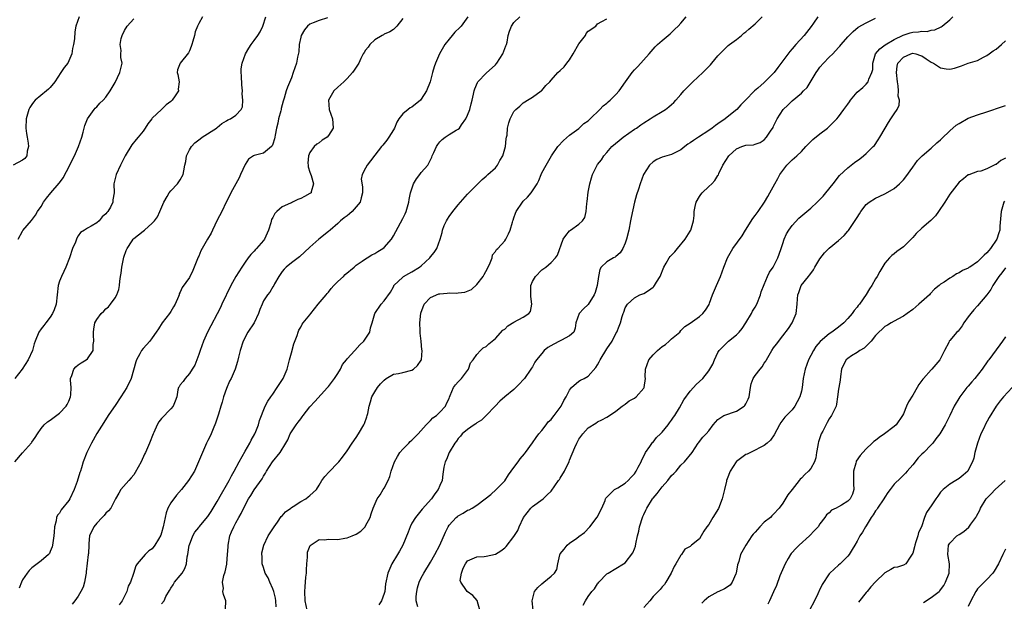
# Model space of a CAD drawing. Units: inches. Extents: x 2511000 to 2514000, y 1545000 to 1548000.
# Drawn here: x 2511134 to 2511347, y 1546039 to 1546164 of the extents above; entities that cross this region are included whole.
import ezdxf

# ---------------------------------------------------------------- set-up
doc = ezdxf.new("R2010")
doc.units = ezdxf.units.IN
doc.header["$MEASUREMENT"] = 0
doc.layers.add('LD25111545_2ft', color=114, linetype='Continuous')

msp = doc.modelspace()

# ---------------------------------------------------------------- linework, layer by layer
at = {"layer": 'LD25111545_2ft'}
for points, elevation in [([(2511147.2, 1546165), (2511146.54, 1546163), (2511146.26, 1546161.74), (2511146.22, 1546160.23), (2511146.01, 1546159), (2511145.82, 1546158.18), (2511145.66, 1546157), (2511145, 1546155.48), (2511144.76, 1546155), (2511143.96, 1546154.04), (2511143.29, 1546153), (2511141.94, 1546151), (2511141, 1546149.73), (2511140.63, 1546149.37), (2511140.2, 1546149), (2511137.73, 1546147), (2511137.4, 1546146.6), (2511137, 1546146.05), (2511136.58, 1546145.42), (2511136.37, 1546145), (2511135.8, 1546143), (2511135.7, 1546141), (2511135.84, 1546139.84), (2511135.98, 1546139), (2511136.24, 1546137.76), (2511136.29, 1546137), (2511135.98, 1546135.98), (2511135.93, 1546135), (2511135.54, 1546134.46), (2511135, 1546134.09), (2511133, 1546132.97)], 7096), ([(2511173.81, 1546165), (2511173, 1546163.53), (2511172.73, 1546163), (2511172.24, 1546161.76), (2511172.08, 1546161), (2511171.77, 1546159.77), (2511171.53, 1546159), (2511171.4, 1546158.6), (2511171, 1546157.67), (2511170.77, 1546157.23), (2511169.02, 1546155), (2511168.46, 1546153.54), (2511168.35, 1546153), (2511168.53, 1546152.53), (2511168.8, 1546151), (2511168.61, 1546149.39), (2511168.64, 1546149), (2511167.96, 1546147.96), (2511167.3, 1546147), (2511167, 1546146.71), (2511166, 1546146), (2511165, 1546145.01), (2511163, 1546143.11), (2511162.91, 1546143), (2511162.06, 1546141.94), (2511161.49, 1546141), (2511161, 1546140.31), (2511159.94, 1546139), (2511159.49, 1546138.51), (2511158.61, 1546137.39), (2511157.15, 1546135), (2511156.44, 1546133.56), (2511156.11, 1546133), (2511155.2, 1546131), (2511154.73, 1546129), (2511154.76, 1546127), (2511154.52, 1546125.48), (2511154.46, 1546125), (2511153.96, 1546123.96), (2511153.41, 1546123), (2511153.21, 1546122.79), (2511153, 1546122.48), (2511152.16, 1546121.84), (2511151.51, 1546121), (2511151, 1546120.55), (2511149.8, 1546119.8), (2511149, 1546119.42), (2511148.34, 1546119), (2511147.5, 1546118.5), (2511147, 1546117.74), (2511146.73, 1546117.27), (2511146.4, 1546116.4), (2511145.82, 1546115), (2511145.13, 1546113), (2511144.34, 1546111), (2511143.94, 1546110.06), (2511143.38, 1546109), (2511143, 1546107.98), (2511142.67, 1546107), (2511142.29, 1546103), (2511141.81, 1546101.81), (2511141.5, 1546101), (2511141, 1546100.2), (2511140.01, 1546099), (2511139.59, 1546098.41), (2511139, 1546097.65), (2511138.54, 1546097), (2511137.74, 1546095), (2511137.55, 1546094.45), (2511137.17, 1546093), (2511136.25, 1546091), (2511134.9, 1546089), (2511133.33, 1546087)], 7100), ([(2511133.38, 1546069), (2511135, 1546070.9), (2511136.93, 1546073.07), (2511137, 1546073.2), (2511137.76, 1546074.24), (2511138.21, 1546075), (2511139, 1546076.18), (2511139.65, 1546077), (2511140.38, 1546077.62), (2511141, 1546078.01), (2511143, 1546079.47), (2511144.43, 1546081), (2511144.63, 1546081.37), (2511145, 1546082.09), (2511145.37, 1546083), (2511145.43, 1546083.43), (2511145.5, 1546085), (2511145.36, 1546086.64), (2511145.38, 1546087), (2511145.64, 1546087.64), (2511146.05, 1546089), (2511146.52, 1546089.48), (2511147, 1546089.9), (2511147.68, 1546090.32), (2511148.72, 1546091), (2511149, 1546091.23), (2511150.23, 1546093), (2511150.27, 1546094.27), (2511150.4, 1546095), (2511150.32, 1546096.32), (2511150.3, 1546097), (2511150.38, 1546097.63), (2511150.62, 1546099), (2511151, 1546099.73), (2511152, 1546101), (2511152.52, 1546101.48), (2511153, 1546102.03), (2511153.54, 1546102.46), (2511153.99, 1546103), (2511155, 1546104.4), (2511155.38, 1546105), (2511155.81, 1546106.19), (2511155.94, 1546107), (2511155.97, 1546107.97), (2511156.14, 1546109), (2511156.29, 1546109.71), (2511156.4, 1546111), (2511156.77, 1546112.77), (2511156.87, 1546113.13), (2511157.39, 1546114.61), (2511157.56, 1546115), (2511158.65, 1546116.65), (2511158.86, 1546117), (2511159, 1546117.15), (2511160.01, 1546117.99), (2511161, 1546118.76), (2511161.34, 1546119), (2511163, 1546120.45), (2511163.5, 1546121), (2511164.12, 1546121.88), (2511164.63, 1546123), (2511165.47, 1546125), (2511166.23, 1546126.23), (2511166.67, 1546127), (2511167, 1546127.46), (2511168.45, 1546129), (2511169, 1546129.82), (2511169.67, 1546131), (2511169.79, 1546131.79), (2511170.02, 1546133), (2511170.2, 1546133.8), (2511170.38, 1546135), (2511171, 1546136.3), (2511171.46, 1546137), (2511172.2, 1546137.8), (2511173, 1546138.49), (2511173.32, 1546138.68), (2511173.77, 1546139), (2511176.84, 1546141), (2511177, 1546141.12), (2511178, 1546142), (2511179, 1546142.54), (2511179.26, 1546142.74), (2511179.88, 1546143), (2511181, 1546143.76), (2511182.14, 1546145), (2511182.45, 1546145.55), (2511182.55, 1546147), (2511182.39, 1546148.39), (2511182.47, 1546149), (2511182.29, 1546150.29), (2511182.24, 1546152.24), (2511182.18, 1546153), (2511182.19, 1546153.81), (2511182.4, 1546155), (2511183.1, 1546157), (2511183.8, 1546158.2), (2511184.31, 1546159), (2511185, 1546159.91), (2511185.78, 1546161), (2511186.25, 1546161.75), (2511186.87, 1546163), (2511187.5, 1546165)], 7102), ([(2511134.09, 1546117), (2511135, 1546118.73), (2511135.1, 1546118.9), (2511136.96, 1546121.04), (2511137.8, 1546122.2), (2511138.25, 1546123), (2511139, 1546124.08), (2511139.51, 1546125), (2511140.16, 1546125.84), (2511141.1, 1546127), (2511142.92, 1546129.08), (2511143, 1546129.21), (2511143.77, 1546130.23), (2511145.2, 1546133), (2511145.79, 1546134.21), (2511146.22, 1546135), (2511147.1, 1546137), (2511147.78, 1546139), (2511148.09, 1546140.09), (2511148.33, 1546141), (2511148.46, 1546141.54), (2511149, 1546143), (2511150.47, 1546145), (2511150.7, 1546145.3), (2511151, 1546145.6), (2511151.66, 1546146.34), (2511152.4, 1546147), (2511153, 1546147.65), (2511153.9, 1546149), (2511155, 1546150.85), (2511156.02, 1546153), (2511156.18, 1546153.82), (2511156.48, 1546155), (2511156.23, 1546156.23), (2511156.22, 1546157), (2511156.25, 1546157.75), (2511156.07, 1546159), (2511156.31, 1546160.31), (2511156.49, 1546161), (2511157, 1546162.04), (2511157.6, 1546163), (2511159, 1546164.59)], 7098), ([(2511200.76, 1546164.76), (2511199, 1546164.18), (2511197.68, 1546163.68), (2511197, 1546163.44), (2511196.49, 1546163), (2511195.83, 1546162.17), (2511195.09, 1546161), (2511195, 1546160.64), (2511194.68, 1546159), (2511194.59, 1546157.41), (2511194.3, 1546156.3), (2511194.07, 1546155), (2511193.41, 1546153), (2511193, 1546151.85), (2511192.16, 1546149.84), (2511191.85, 1546149), (2511191.45, 1546147.45), (2511191.28, 1546147), (2511191.19, 1546146.81), (2511190.77, 1546145.23), (2511190.77, 1546145), (2511190.73, 1546144.73), (2511190.25, 1546143), (2511190.07, 1546142.07), (2511189.8, 1546141), (2511189.49, 1546139.49), (2511189.4, 1546139), (2511189.35, 1546138.65), (2511189, 1546137.55), (2511188.85, 1546137.15), (2511188.7, 1546137), (2511187, 1546135.58), (2511185, 1546135.11), (2511184.79, 1546135), (2511183.72, 1546134.28), (2511183, 1546133.14), (2511182.01, 1546131), (2511181.71, 1546130.29), (2511181, 1546129), (2511179.93, 1546127), (2511179.65, 1546126.35), (2511178.95, 1546125), (2511177.96, 1546123), (2511177, 1546121.13), (2511176, 1546119), (2511175.67, 1546118.33), (2511174.93, 1546117), (2511173.76, 1546115), (2511173.5, 1546114.5), (2511173, 1546113.38), (2511172.86, 1546113.14), (2511172.03, 1546111), (2511171.73, 1546110.27), (2511171, 1546108.74), (2511169.43, 1546106.57), (2511169, 1546105.56), (2511168.8, 1546105.2), (2511168.76, 1546105), (2511168.64, 1546104.64), (2511167.92, 1546103), (2511167.56, 1546102.44), (2511167, 1546101.43), (2511166.74, 1546101), (2511165.16, 1546099), (2511164.32, 1546097.68), (2511163.81, 1546097), (2511163, 1546095.77), (2511162.46, 1546095), (2511161.77, 1546094.23), (2511161, 1546093.47), (2511160.66, 1546093), (2511160.29, 1546092.29), (2511159.56, 1546091), (2511159.41, 1546090.59), (2511158.46, 1546087), (2511157.51, 1546085), (2511156.19, 1546083), (2511155, 1546081.13), (2511154.63, 1546080.63), (2511153.48, 1546079), (2511152.51, 1546077.49), (2511151, 1546075.07), (2511149.88, 1546073), (2511149, 1546071.29), (2511148.86, 1546071), (2511148.09, 1546069), (2511147.71, 1546067.71), (2511147.48, 1546067), (2511147.34, 1546066.66), (2511146.77, 1546064.77), (2511146.11, 1546063), (2511145.19, 1546061), (2511145, 1546060.68), (2511143.37, 1546058.63), (2511143, 1546057.93), (2511142.53, 1546057.47), (2511142.3, 1546057), (2511142.24, 1546056.24), (2511141.88, 1546055), (2511141.85, 1546053.85), (2511141.74, 1546053), (2511141.45, 1546051), (2511141.38, 1546050.62), (2511141, 1546049.63), (2511140.79, 1546049.21), (2511140.6, 1546049), (2511139, 1546047.61), (2511138.13, 1546047), (2511137, 1546046.13), (2511136.45, 1546045.55), (2511135.98, 1546045), (2511135, 1546043.54), (2511134.75, 1546043), (2511134.26, 1546041.74)], 7104), ([(2511217, 1546164.63), (2511215.77, 1546163), (2511215.4, 1546162.6), (2511215, 1546162.28), (2511214.23, 1546161.77), (2511213, 1546161.22), (2511212.87, 1546161.13), (2511212.59, 1546161), (2511211, 1546160.02), (2511209.89, 1546159), (2511209.53, 1546158.47), (2511209, 1546157.81), (2511208.7, 1546157.3), (2511208.51, 1546157), (2511207.97, 1546155.97), (2511207.51, 1546155), (2511206.52, 1546153.48), (2511206.18, 1546153), (2511205, 1546151.72), (2511204.3, 1546151), (2511203.64, 1546150.36), (2511203, 1546149.85), (2511202.15, 1546149), (2511201.02, 1546147), (2511201.15, 1546145), (2511201.88, 1546143), (2511201.92, 1546142.08), (2511202.01, 1546141), (2511201, 1546139.36), (2511200.72, 1546139), (2511199.62, 1546138.38), (2511199, 1546137.83), (2511198.47, 1546137.53), (2511197.94, 1546137), (2511197, 1546135.69), (2511196.66, 1546135), (2511196.57, 1546133.43), (2511196.58, 1546133), (2511196.62, 1546132.62), (2511197, 1546131.49), (2511197.1, 1546131.1), (2511197.25, 1546130.75), (2511197.79, 1546129), (2511197.24, 1546127.24), (2511197.24, 1546127), (2511197, 1546126.85), (2511195.8, 1546126.2), (2511195, 1546125.83), (2511194.4, 1546125.6), (2511193.25, 1546125), (2511193, 1546124.9), (2511192.77, 1546124.77), (2511191, 1546123.97), (2511189.88, 1546123), (2511189.43, 1546122.57), (2511189, 1546121.7), (2511188.74, 1546121.26), (2511188.55, 1546120.55), (2511188.05, 1546119), (2511187.2, 1546117), (2511187, 1546116.71), (2511185.48, 1546115), (2511185.23, 1546114.77), (2511185, 1546114.47), (2511184.27, 1546113.73), (2511183.69, 1546113), (2511183, 1546112.07), (2511182.28, 1546111), (2511180.99, 1546109.01), (2511179.95, 1546107), (2511177.99, 1546103), (2511177.68, 1546102.32), (2511174.88, 1546097), (2511174.02, 1546095), (2511173.29, 1546093), (2511173, 1546092.14), (2511172.57, 1546091), (2511172.16, 1546089.84), (2511171.63, 1546089), (2511171, 1546088.03), (2511170.06, 1546087), (2511169.65, 1546086.35), (2511169, 1546085.58), (2511168.8, 1546085.2), (2511168.65, 1546085), (2511168.52, 1546084.52), (2511168.26, 1546083), (2511167.95, 1546082.05), (2511167.53, 1546081), (2511167, 1546080.41), (2511165, 1546078.36), (2511164.38, 1546077.62), (2511164.03, 1546077), (2511163.31, 1546075.31), (2511163.16, 1546075), (2511162.42, 1546073), (2511161.53, 1546071), (2511161.35, 1546070.65), (2511160.56, 1546069), (2511159.33, 1546066.67), (2511159, 1546066.21), (2511158.47, 1546065.53), (2511157.96, 1546065), (2511156.23, 1546063), (2511155.8, 1546062.2), (2511155.08, 1546061), (2511154.06, 1546059), (2511153.58, 1546058.42), (2511153, 1546057.89), (2511152.62, 1546057.38), (2511152.21, 1546057), (2511151, 1546055.75), (2511150.38, 1546055), (2511149.46, 1546053), (2511149.34, 1546051.34), (2511149.28, 1546051), (2511149.23, 1546049.23), (2511149.19, 1546049), (2511148.76, 1546045.24), (2511148.72, 1546045), (2511148.63, 1546044.63), (2511148.37, 1546043), (2511148.06, 1546041.94), (2511147.61, 1546041), (2511147, 1546040.02), (2511146.31, 1546039), (2511145.73, 1546038.27)], 7106), ([(2511231.03, 1546165), (2511229.58, 1546163), (2511229.3, 1546162.7), (2511228.28, 1546161.72), (2511227.66, 1546161), (2511227, 1546160.17), (2511226.12, 1546159), (2511224.94, 1546157), (2511224.06, 1546155), (2511223.81, 1546154.19), (2511223.45, 1546153), (2511222.92, 1546151), (2511222.14, 1546149), (2511221, 1546147.2), (2511220.83, 1546147), (2511219, 1546145.53), (2511218.64, 1546145.36), (2511218.16, 1546145), (2511217, 1546144.06), (2511216.19, 1546143), (2511215.71, 1546142.29), (2511215.24, 1546141), (2511215, 1546140.58), (2511214.03, 1546139), (2511213.59, 1546138.41), (2511213, 1546137.64), (2511212.69, 1546137.31), (2511212.45, 1546137), (2511211, 1546135.12), (2511210.04, 1546133.96), (2511209.34, 1546133), (2511209, 1546132.34), (2511208.27, 1546131), (2511208.06, 1546129.94), (2511208.33, 1546128.33), (2511208.32, 1546127), (2511208.08, 1546125.92), (2511207.82, 1546125), (2511207, 1546123.98), (2511206.1, 1546123), (2511205.52, 1546122.48), (2511205, 1546122.09), (2511204.4, 1546121.6), (2511203.61, 1546121), (2511203, 1546120.43), (2511201.33, 1546119), (2511201, 1546118.69), (2511198.89, 1546117), (2511197, 1546115.3), (2511194.78, 1546113.22), (2511193, 1546111.94), (2511191.88, 1546111), (2511191.45, 1546110.55), (2511191, 1546110.04), (2511190.28, 1546109), (2511189.37, 1546107.37), (2511189.19, 1546107), (2511189, 1546106.72), (2511188.38, 1546105.62), (2511187.86, 1546105), (2511187, 1546103.73), (2511186.66, 1546103), (2511186.18, 1546101.82), (2511185.93, 1546101), (2511184.94, 1546099), (2511183.63, 1546097), (2511182.58, 1546095), (2511181.92, 1546093), (2511181.58, 1546091.58), (2511181.38, 1546090.62), (2511180.87, 1546089), (2511179.98, 1546087), (2511179.64, 1546086.36), (2511179, 1546084.84), (2511178.37, 1546083), (2511178.1, 1546081.9), (2511177.78, 1546081), (2511177.24, 1546079.24), (2511177.15, 1546078.85), (2511176.65, 1546077.35), (2511176.11, 1546076.11), (2511175.69, 1546075), (2511175.49, 1546074.51), (2511175, 1546073.62), (2511174.7, 1546073), (2511173.81, 1546071), (2511172.99, 1546069.01), (2511172.07, 1546067), (2511170.84, 1546065), (2511169.32, 1546063), (2511168.19, 1546061.81), (2511167, 1546060.13), (2511166.38, 1546059), (2511165.98, 1546058.02), (2511165.75, 1546057), (2511165.34, 1546055), (2511165, 1546053.65), (2511164.83, 1546053.17), (2511164.32, 1546052.32), (2511163.56, 1546051), (2511163, 1546050.26), (2511162.24, 1546049.76), (2511161.47, 1546049), (2511159.71, 1546047), (2511159.41, 1546046.59), (2511158.93, 1546044.93), (2511158.3, 1546043), (2511157.82, 1546042.18), (2511157.48, 1546041), (2511156.51, 1546039), (2511155.88, 1546038.12)], 7108), ([(2511165, 1546038.33), (2511165.55, 1546039), (2511165.95, 1546039.95), (2511166.74, 1546041.26), (2511167, 1546041.71), (2511167.51, 1546042.49), (2511167.81, 1546043), (2511169, 1546044.44), (2511169.44, 1546045), (2511170.04, 1546045.96), (2511170.36, 1546047), (2511170.53, 1546048.53), (2511170.64, 1546049), (2511170.96, 1546051), (2511171, 1546051.12), (2511171.76, 1546053), (2511172.19, 1546053.81), (2511173, 1546054.8), (2511173.14, 1546055), (2511175, 1546057.19), (2511175.71, 1546058.29), (2511177, 1546060.43), (2511177.9, 1546062.1), (2511179, 1546063.97), (2511179.58, 1546065), (2511180.05, 1546065.95), (2511180.66, 1546067), (2511181.7, 1546069), (2511183, 1546071.31), (2511184.01, 1546073), (2511184.3, 1546073.7), (2511185.1, 1546075), (2511185.19, 1546075.19), (2511185.9, 1546077), (2511186.1, 1546077.9), (2511187.32, 1546081), (2511187.91, 1546082.09), (2511188.55, 1546083), (2511189, 1546083.6), (2511189.92, 1546085), (2511191.19, 1546087), (2511192.08, 1546089), (2511192.62, 1546091), (2511193, 1546092.51), (2511193.55, 1546094.45), (2511194.24, 1546096.24), (2511194.45, 1546097), (2511194.62, 1546097.38), (2511195, 1546098.05), (2511195.31, 1546098.69), (2511195.51, 1546099), (2511197, 1546100.7), (2511197.18, 1546101), (2511198.8, 1546103), (2511200.52, 1546105), (2511200.72, 1546105.28), (2511201, 1546105.58), (2511201.6, 1546106.4), (2511202.18, 1546107), (2511203, 1546107.91), (2511204.22, 1546109), (2511204.61, 1546109.39), (2511206.5, 1546111), (2511207, 1546111.45), (2511208.26, 1546112.26), (2511209, 1546112.8), (2511209.34, 1546113), (2511210.32, 1546113.68), (2511211, 1546113.94), (2511211.61, 1546114.39), (2511212.71, 1546115), (2511213, 1546115.25), (2511214.57, 1546117), (2511215, 1546117.77), (2511217, 1546121.51), (2511217.51, 1546122.49), (2511217.72, 1546123), (2511218.31, 1546125), (2511218.4, 1546125.6), (2511218.68, 1546127), (2511219.34, 1546129), (2511219.95, 1546130.05), (2511220.69, 1546131), (2511221, 1546131.38), (2511222.4, 1546133), (2511223, 1546134.14), (2511223.28, 1546134.72), (2511223.38, 1546135), (2511223.71, 1546135.71), (2511224.27, 1546137), (2511224.55, 1546137.45), (2511225, 1546137.99), (2511225.5, 1546138.5), (2511226.15, 1546139), (2511227, 1546139.61), (2511228.51, 1546140.51), (2511229, 1546140.77), (2511229.24, 1546141), (2511229.7, 1546141.7), (2511230.64, 1546143), (2511231, 1546143.77), (2511231.45, 1546145), (2511231.76, 1546146.24), (2511231.98, 1546147), (2511232.3, 1546148.3), (2511232.42, 1546149), (2511232.55, 1546149.45), (2511233.14, 1546150.86), (2511233.24, 1546151), (2511235, 1546152.85), (2511237, 1546154.67), (2511237.17, 1546154.83), (2511237.3, 1546155), (2511238.61, 1546157), (2511239.26, 1546158.74), (2511239.38, 1546159), (2511239.52, 1546159.52), (2511239.78, 1546161), (2511240.07, 1546161.93), (2511240.5, 1546163), (2511241, 1546163.74), (2511242.25, 1546165)], 7110), ([(2511178.81, 1546037.19), (2511178.88, 1546039), (2511178.38, 1546040.38), (2511178.21, 1546041), (2511178.32, 1546041.68), (2511178.16, 1546043), (2511178.46, 1546044.46), (2511178.72, 1546045.28), (2511179.08, 1546046.92), (2511179.08, 1546047.08), (2511179.24, 1546049), (2511179.36, 1546050.64), (2511179.36, 1546051), (2511179.75, 1546053), (2511180.09, 1546053.91), (2511180.57, 1546055), (2511181, 1546055.84), (2511181.66, 1546057), (2511182.13, 1546057.87), (2511183, 1546059.64), (2511183.77, 1546061), (2511184.26, 1546061.74), (2511185, 1546062.97), (2511186.69, 1546065.31), (2511187, 1546065.92), (2511187.42, 1546066.58), (2511187.63, 1546067), (2511188.91, 1546069), (2511190.56, 1546071), (2511191.81, 1546073), (2511192.25, 1546073.75), (2511192.75, 1546075), (2511193, 1546075.44), (2511194.06, 1546077), (2511194.48, 1546077.52), (2511195, 1546078.26), (2511195.33, 1546078.67), (2511195.57, 1546079), (2511197, 1546080.83), (2511198.02, 1546081.98), (2511200.79, 1546085), (2511201, 1546085.24), (2511202.31, 1546087), (2511203, 1546088.03), (2511203.59, 1546089), (2511204.04, 1546089.96), (2511204.87, 1546091), (2511205, 1546091.2), (2511206.66, 1546093), (2511207.75, 1546094.25), (2511208.64, 1546095), (2511209.89, 1546097), (2511210.09, 1546097.91), (2511210.44, 1546099), (2511211, 1546101), (2511212.33, 1546103), (2511213, 1546103.73), (2511214.37, 1546105.63), (2511215, 1546106.78), (2511215.07, 1546106.93), (2511215.12, 1546107), (2511217, 1546108.85), (2511217.19, 1546109), (2511218.35, 1546109.65), (2511219, 1546109.96), (2511220.61, 1546111), (2511221, 1546111.29), (2511222.83, 1546113), (2511223, 1546113.24), (2511223.82, 1546114.18), (2511224.4, 1546115), (2511225.08, 1546117), (2511225.52, 1546118.48), (2511225.58, 1546119), (2511225.98, 1546119.98), (2511226.43, 1546121), (2511226.65, 1546121.35), (2511227, 1546121.89), (2511227.81, 1546123), (2511229, 1546124.47), (2511231, 1546126.71), (2511231.3, 1546127), (2511233.21, 1546129), (2511234.13, 1546129.87), (2511235, 1546130.61), (2511235.39, 1546131), (2511237, 1546132.43), (2511237.44, 1546133), (2511237.98, 1546133.98), (2511238.6, 1546135), (2511239.19, 1546137), (2511239.34, 1546138.66), (2511239.41, 1546139), (2511239.5, 1546139.5), (2511239.6, 1546141), (2511239.9, 1546142.1), (2511240.19, 1546143), (2511241, 1546144.57), (2511241.38, 1546145), (2511242.27, 1546145.73), (2511243, 1546146.46), (2511243.36, 1546146.64), (2511243.91, 1546147), (2511245, 1546147.67), (2511246.9, 1546149), (2511247, 1546149.1), (2511247.84, 1546150.16), (2511248.73, 1546151), (2511249, 1546151.3), (2511250.43, 1546153), (2511251, 1546153.39), (2511251.8, 1546154.2), (2511252.38, 1546155), (2511253, 1546155.69), (2511253.8, 1546157), (2511255, 1546159.16), (2511256.4, 1546161), (2511256.61, 1546161.39), (2511257, 1546161.9), (2511258.63, 1546163), (2511259, 1546163.45), (2511259.95, 1546163.95), (2511261, 1546164.56)], 7112), ([(2511189.71, 1546037.71), (2511189.65, 1546039), (2511189.55, 1546039.55), (2511189.2, 1546041), (2511189, 1546041.59), (2511188.35, 1546043), (2511187.98, 1546043.98), (2511187.37, 1546045), (2511187, 1546046.18), (2511186.72, 1546047), (2511186.66, 1546048.66), (2511186.61, 1546049), (2511186.65, 1546049.35), (2511187.07, 1546051), (2511187.99, 1546053), (2511189, 1546054.53), (2511189.25, 1546055), (2511189.98, 1546055.98), (2511190.82, 1546057.18), (2511191, 1546057.34), (2511191.76, 1546058.24), (2511192.84, 1546059), (2511193, 1546059.14), (2511193.35, 1546059.35), (2511195, 1546060.47), (2511196.11, 1546061), (2511196.59, 1546061.41), (2511197, 1546061.73), (2511198.41, 1546063), (2511199, 1546063.93), (2511199.56, 1546065), (2511200.19, 1546065.81), (2511201.14, 1546066.86), (2511203, 1546068.77), (2511203.26, 1546069), (2511204.03, 1546069.97), (2511205, 1546071.36), (2511206.08, 1546073), (2511207, 1546074.21), (2511207.5, 1546075), (2511208.64, 1546077), (2511208.76, 1546077.24), (2511209.29, 1546078.71), (2511209.36, 1546079), (2511209.45, 1546079.45), (2511209.79, 1546081), (2511210.05, 1546081.95), (2511210.38, 1546083), (2511211, 1546084.12), (2511211.54, 1546085), (2511212.21, 1546085.79), (2511213, 1546086.64), (2511213.47, 1546087), (2511215, 1546087.89), (2511216.08, 1546088.08), (2511217, 1546088.29), (2511219, 1546088.79), (2511219.32, 1546089), (2511220.22, 1546089.78), (2511221, 1546090.92), (2511221.04, 1546091), (2511221.2, 1546093), (2511221.16, 1546093.16), (2511220.97, 1546095), (2511220.76, 1546096.76), (2511220.78, 1546097.22), (2511220.73, 1546099), (2511220.93, 1546101.07), (2511221.65, 1546103), (2511223, 1546104.44), (2511224.79, 1546105.21), (2511225, 1546105.27), (2511226.63, 1546105.37), (2511227, 1546105.42), (2511228.64, 1546105.36), (2511229, 1546105.42), (2511230.44, 1546105.56), (2511231.83, 1546106.17), (2511233, 1546107.27), (2511234.34, 1546109), (2511234.6, 1546109.4), (2511235.31, 1546110.69), (2511235.9, 1546111.9), (2511236.28, 1546113), (2511236.36, 1546113.64), (2511237, 1546114.37), (2511237.23, 1546114.77), (2511237.5, 1546115), (2511239, 1546116.65), (2511239.24, 1546117), (2511239.79, 1546118.21), (2511240.21, 1546119), (2511240.66, 1546120.66), (2511240.78, 1546121), (2511240.86, 1546121.14), (2511241, 1546121.63), (2511241.36, 1546122.64), (2511241.46, 1546123), (2511242.81, 1546125), (2511243, 1546125.21), (2511243.94, 1546126.06), (2511244.7, 1546127), (2511245, 1546127.43), (2511245.99, 1546129), (2511246.34, 1546129.66), (2511246.85, 1546131), (2511247, 1546131.32), (2511247.92, 1546133), (2511249.08, 1546135), (2511250.49, 1546137), (2511251.69, 1546138.31), (2511253, 1546139.49), (2511255, 1546140.92), (2511255.09, 1546141), (2511256.05, 1546141.95), (2511257, 1546142.58), (2511257.2, 1546142.8), (2511257.46, 1546143), (2511259.54, 1546145), (2511260.24, 1546145.76), (2511261, 1546146.34), (2511261.34, 1546146.66), (2511261.76, 1546147), (2511263, 1546148.22), (2511263.72, 1546149), (2511265.03, 1546150.97), (2511266.48, 1546153), (2511267, 1546153.56), (2511267.72, 1546154.28), (2511270.19, 1546157), (2511271, 1546158.03), (2511271.45, 1546158.55), (2511271.94, 1546159), (2511273, 1546159.92), (2511274.66, 1546161.34), (2511275, 1546161.6), (2511275.69, 1546162.31), (2511276.42, 1546163), (2511277, 1546163.63), (2511278.12, 1546165)], 7114), ([(2511196.37, 1546037), (2511196, 1546039), (2511195.92, 1546041), (2511196, 1546042), (2511196.11, 1546044.11), (2511196.22, 1546045), (2511196.29, 1546045.71), (2511196.32, 1546047), (2511196.45, 1546048.45), (2511196.5, 1546049.5), (2511197.04, 1546050.96), (2511199, 1546052.25), (2511200.16, 1546052.16), (2511201, 1546052.28), (2511203, 1546052.26), (2511204.54, 1546052.54), (2511205, 1546052.57), (2511206.09, 1546053), (2511207, 1546053.4), (2511207.95, 1546054.05), (2511208.88, 1546055), (2511209, 1546055.16), (2511209.99, 1546057), (2511210.23, 1546057.77), (2511210.64, 1546059), (2511211.48, 1546061), (2511212.14, 1546061.86), (2511212.8, 1546063), (2511213, 1546063.31), (2511213.85, 1546065), (2511214.2, 1546065.8), (2511214.52, 1546067), (2511215.24, 1546069), (2511215.85, 1546070.15), (2511216.4, 1546071), (2511217, 1546071.73), (2511218.32, 1546073), (2511218.64, 1546073.36), (2511219, 1546073.67), (2511220.32, 1546075), (2511222.07, 1546077), (2511223, 1546077.89), (2511223.52, 1546078.48), (2511224.27, 1546079), (2511225, 1546079.68), (2511226.23, 1546081), (2511226.45, 1546081.55), (2511227, 1546082.67), (2511227.09, 1546082.91), (2511227.27, 1546083.27), (2511227.98, 1546085), (2511228.4, 1546085.6), (2511229, 1546086.25), (2511229.66, 1546087), (2511231.16, 1546089), (2511231.66, 1546090.34), (2511232.19, 1546091), (2511233, 1546092.18), (2511233.81, 1546093), (2511234.38, 1546093.62), (2511235, 1546093.86), (2511235.55, 1546094.45), (2511237, 1546095.6), (2511238.62, 1546097.38), (2511239, 1546097.63), (2511239.7, 1546098.3), (2511241, 1546099.13), (2511243, 1546100.2), (2511244.24, 1546101), (2511244.56, 1546101.44), (2511244.88, 1546103), (2511244.63, 1546104.63), (2511244.62, 1546105.38), (2511244.65, 1546107), (2511245, 1546107.88), (2511245.64, 1546109), (2511247, 1546110.43), (2511247.86, 1546111), (2511249, 1546111.96), (2511249.99, 1546113), (2511250.42, 1546113.58), (2511251.61, 1546117), (2511252.16, 1546117.84), (2511253, 1546118.8), (2511253.23, 1546119), (2511255, 1546120.25), (2511255.8, 1546121), (2511256.28, 1546121.72), (2511256.57, 1546123), (2511256.73, 1546124.73), (2511256.82, 1546125.18), (2511257, 1546127.15), (2511257.34, 1546129), (2511257.74, 1546130.26), (2511257.95, 1546131), (2511258.92, 1546133), (2511259, 1546133.12), (2511259.85, 1546134.15), (2511260.41, 1546135), (2511261, 1546135.74), (2511262.12, 1546137), (2511263.66, 1546138.34), (2511264.53, 1546139), (2511267, 1546140.75), (2511267.4, 1546141), (2511268.34, 1546141.66), (2511269, 1546142.16), (2511270.4, 1546143), (2511271, 1546143.41), (2511273, 1546144.55), (2511273.67, 1546145), (2511274.43, 1546145.57), (2511275, 1546146.07), (2511275.47, 1546146.53), (2511275.9, 1546147), (2511277, 1546148.24), (2511277.64, 1546149), (2511279.29, 1546150.71), (2511279.57, 1546151), (2511281.77, 1546153), (2511282.39, 1546153.61), (2511283.38, 1546154.62), (2511283.71, 1546155), (2511285, 1546156.57), (2511285.39, 1546157), (2511287, 1546158.62), (2511287.2, 1546158.8), (2511287.5, 1546159), (2511289, 1546160.13), (2511290.07, 1546161), (2511290.56, 1546161.44), (2511291, 1546161.76), (2511291.66, 1546162.34), (2511293, 1546163.46), (2511294.52, 1546165)], 7116), ([(2511306.55, 1546165), (2511305.63, 1546163.63), (2511305.11, 1546162.89), (2511303.61, 1546161), (2511301.8, 1546159), (2511301, 1546158.08), (2511300.49, 1546157.51), (2511299, 1546155.49), (2511297.91, 1546154.09), (2511297.13, 1546153), (2511297, 1546152.85), (2511295, 1546150.83), (2511293.61, 1546149.61), (2511292.89, 1546149), (2511290.97, 1546147), (2511289.96, 1546146.04), (2511289.07, 1546145), (2511287, 1546143.38), (2511286.54, 1546143), (2511285, 1546141.92), (2511284.44, 1546141.56), (2511283.77, 1546141), (2511283, 1546140.45), (2511280.79, 1546139), (2511279.69, 1546138.31), (2511279, 1546137.8), (2511278.51, 1546137.49), (2511277.84, 1546137), (2511277, 1546136.3), (2511275.58, 1546135.58), (2511275, 1546135.26), (2511273.97, 1546135), (2511273, 1546134.71), (2511271.8, 1546134.2), (2511271, 1546133.74), (2511270.24, 1546133), (2511268.97, 1546131), (2511268.2, 1546129), (2511267.83, 1546127.83), (2511267.42, 1546126.58), (2511266.99, 1546125.01), (2511266.28, 1546121.72), (2511266.16, 1546121), (2511265.76, 1546119), (2511265.29, 1546117), (2511265, 1546116.15), (2511264.51, 1546115), (2511263.92, 1546114.08), (2511263, 1546113.27), (2511262.83, 1546113.17), (2511262.45, 1546113), (2511261, 1546112.16), (2511259.81, 1546111), (2511259.5, 1546110.5), (2511259.25, 1546109), (2511258.94, 1546107), (2511258.48, 1546105.52), (2511258.27, 1546105), (2511257, 1546102.96), (2511255.98, 1546102.02), (2511255.04, 1546101), (2511254.37, 1546099), (2511254.18, 1546097.82), (2511253.9, 1546097), (2511253, 1546096.19), (2511251.27, 1546095.27), (2511250.84, 1546095), (2511249.6, 1546094.4), (2511248.33, 1546093.67), (2511247.55, 1546093), (2511247, 1546092.39), (2511245.84, 1546091), (2511245.51, 1546090.49), (2511245, 1546089.52), (2511244.78, 1546089.22), (2511244.65, 1546089), (2511243.28, 1546087), (2511243, 1546086.65), (2511242.17, 1546085.83), (2511241.44, 1546085), (2511241, 1546084.58), (2511239, 1546083), (2511237.94, 1546082.06), (2511236.96, 1546081), (2511235.02, 1546078.98), (2511234.01, 1546077.99), (2511233, 1546077.42), (2511232.78, 1546077.22), (2511232.42, 1546077), (2511231, 1546076), (2511229.81, 1546075), (2511229.46, 1546074.54), (2511229, 1546074.05), (2511228.58, 1546073.42), (2511228.22, 1546073), (2511226.99, 1546071), (2511226.48, 1546069.52), (2511226.16, 1546069), (2511225.86, 1546067.86), (2511225.69, 1546066.31), (2511225.49, 1546065), (2511225, 1546063.91), (2511224.68, 1546063), (2511223.92, 1546062.08), (2511223.21, 1546061), (2511221.19, 1546058.81), (2511219.75, 1546057), (2511219, 1546055.73), (2511218.61, 1546055), (2511218.19, 1546053.81), (2511217.04, 1546051), (2511216.31, 1546049.69), (2511215.86, 1546049), (2511214.64, 1546047), (2511213.77, 1546045), (2511213.3, 1546042.7), (2511213.13, 1546041), (2511213, 1546040.6), (2511212.42, 1546039), (2511211.84, 1546038.16)], 7118), ([(2511220.28, 1546037.72), (2511219.93, 1546039), (2511219.93, 1546039.93), (2511220.02, 1546041), (2511220.21, 1546041.79), (2511220.54, 1546043), (2511221, 1546044), (2511221.54, 1546045), (2511223, 1546047.38), (2511223.94, 1546049), (2511225, 1546051), (2511226.21, 1546053.79), (2511226.79, 1546055), (2511227, 1546055.3), (2511228.55, 1546057), (2511228.79, 1546057.21), (2511229, 1546057.37), (2511230.06, 1546057.94), (2511231, 1546058.54), (2511231.35, 1546058.65), (2511231.97, 1546059), (2511233, 1546059.64), (2511234.82, 1546061), (2511236.02, 1546061.98), (2511237.15, 1546063), (2511239, 1546064.92), (2511239.84, 1546066.16), (2511241, 1546067.75), (2511241.94, 1546069), (2511242.35, 1546069.65), (2511243.26, 1546070.74), (2511243.5, 1546071), (2511245, 1546073.09), (2511245.76, 1546074.24), (2511246.37, 1546075), (2511247, 1546075.75), (2511247.94, 1546077), (2511248.41, 1546077.59), (2511249, 1546078.14), (2511249.35, 1546078.65), (2511249.65, 1546079), (2511251, 1546080.73), (2511251.17, 1546081), (2511251.75, 1546082.25), (2511252.24, 1546083), (2511253, 1546084.44), (2511253.42, 1546085), (2511255, 1546086.38), (2511255.37, 1546086.63), (2511256.16, 1546087), (2511257, 1546087.5), (2511258.67, 1546089.33), (2511259, 1546089.92), (2511259.41, 1546090.59), (2511259.59, 1546091), (2511261, 1546093.34), (2511262.15, 1546095), (2511263, 1546096.69), (2511263.19, 1546097), (2511263.72, 1546098.28), (2511263.98, 1546099), (2511264.32, 1546100.32), (2511264.54, 1546101), (2511264.69, 1546101.31), (2511265, 1546102.23), (2511265.49, 1546103), (2511267, 1546104.36), (2511268.16, 1546105), (2511269, 1546105.34), (2511270.01, 1546105.99), (2511271, 1546106.69), (2511271.17, 1546106.83), (2511271.31, 1546107), (2511271.75, 1546107.75), (2511272.56, 1546109), (2511273.31, 1546111), (2511273.82, 1546111.82), (2511274.47, 1546113), (2511274.69, 1546113.31), (2511275, 1546113.6), (2511275.68, 1546114.32), (2511276.3, 1546115), (2511277.93, 1546117), (2511279, 1546118.75), (2511279.18, 1546119), (2511279.75, 1546121), (2511279.85, 1546122.15), (2511279.86, 1546123), (2511280.07, 1546124.07), (2511280.28, 1546125), (2511281, 1546126.26), (2511281.34, 1546126.66), (2511281.58, 1546127), (2511283, 1546128.41), (2511283.66, 1546129), (2511284.35, 1546129.65), (2511285, 1546130.76), (2511285.1, 1546130.9), (2511285.2, 1546131.2), (2511286.03, 1546133), (2511287.31, 1546135), (2511289, 1546136.54), (2511290.12, 1546137), (2511290.8, 1546137.2), (2511291, 1546137.3), (2511292.63, 1546137.37), (2511293, 1546137.49), (2511294.1, 1546137.9), (2511295, 1546138.47), (2511295.47, 1546139), (2511296.31, 1546140.31), (2511296.88, 1546141.12), (2511297, 1546141.41), (2511297.77, 1546143), (2511299.05, 1546145), (2511300.06, 1546145.94), (2511301, 1546146.87), (2511303, 1546148.54), (2511303.48, 1546149), (2511304.22, 1546149.78), (2511306.2, 1546153), (2511306.53, 1546153.47), (2511307, 1546154.1), (2511307.79, 1546155), (2511309, 1546156.3), (2511309.74, 1546157), (2511311, 1546158.38), (2511311.31, 1546158.69), (2511311.57, 1546159), (2511313, 1546160.66), (2511313.31, 1546161), (2511314.17, 1546161.83), (2511315.26, 1546162.74), (2511317, 1546163.72), (2511319, 1546164.7)], 7120), ([(2511233.62, 1546037), (2511233.05, 1546039.05), (2511232.13, 1546040.13), (2511230.9, 1546041), (2511230.77, 1546041.23), (2511229.51, 1546043), (2511229.41, 1546043.41), (2511229.67, 1546045), (2511230.04, 1546046.04), (2511230.52, 1546047), (2511231, 1546047.63), (2511233, 1546048.53), (2511234.57, 1546048.57), (2511235, 1546048.61), (2511237, 1546049.09), (2511238.19, 1546049.81), (2511239, 1546050.43), (2511239.3, 1546050.7), (2511241, 1546052.86), (2511241.81, 1546054.19), (2511242.1, 1546055), (2511243.08, 1546057), (2511244.66, 1546059), (2511245, 1546059.39), (2511247.27, 1546061), (2511248.16, 1546061.84), (2511249, 1546062.7), (2511250.64, 1546065), (2511250.81, 1546065.19), (2511251, 1546065.48), (2511251.93, 1546067), (2511252.91, 1546069.09), (2511253, 1546069.37), (2511254.12, 1546072.12), (2511254.53, 1546073), (2511254.71, 1546073.29), (2511255, 1546073.86), (2511255.85, 1546075), (2511257, 1546076.3), (2511258.63, 1546077.37), (2511259, 1546077.65), (2511259.92, 1546078.08), (2511261, 1546078.61), (2511261.61, 1546079), (2511263, 1546079.92), (2511264.35, 1546081), (2511265, 1546081.43), (2511265.88, 1546082.12), (2511267, 1546082.73), (2511267.37, 1546083), (2511269, 1546084.89), (2511269.07, 1546085), (2511269.34, 1546087), (2511269.31, 1546087.31), (2511269.36, 1546089), (2511270.07, 1546091), (2511271, 1546092.08), (2511271.96, 1546093), (2511273, 1546093.87), (2511273.69, 1546094.31), (2511274.51, 1546095), (2511275, 1546095.51), (2511276.76, 1546097), (2511277, 1546097.29), (2511277.83, 1546098.17), (2511279, 1546098.94), (2511281, 1546100.35), (2511281.72, 1546101), (2511282.32, 1546101.68), (2511283.1, 1546102.9), (2511283.19, 1546103.19), (2511283.85, 1546105), (2511284.68, 1546107), (2511285, 1546107.66), (2511285.55, 1546109), (2511286.29, 1546111), (2511287.08, 1546113), (2511288.2, 1546115), (2511290.23, 1546117.77), (2511290.95, 1546119), (2511292.51, 1546121.49), (2511293, 1546122.15), (2511293.68, 1546123), (2511295.05, 1546125), (2511295.74, 1546126.26), (2511296.19, 1546127), (2511297.26, 1546129), (2511297.92, 1546130.08), (2511298.38, 1546131), (2511299, 1546131.87), (2511299.87, 1546133), (2511300.44, 1546133.56), (2511301, 1546134.14), (2511302.04, 1546135), (2511303, 1546135.96), (2511303.98, 1546137), (2511304.45, 1546137.55), (2511305, 1546138.13), (2511305.45, 1546138.55), (2511307, 1546139.72), (2511308.65, 1546141), (2511309, 1546141.3), (2511310.62, 1546143), (2511311, 1546143.44), (2511312.18, 1546145), (2511313, 1546146.18), (2511313.35, 1546146.65), (2511313.61, 1546147), (2511315, 1546148.72), (2511316.23, 1546149.77), (2511317, 1546150.49), (2511317.4, 1546151), (2511317.53, 1546151.53), (2511318.21, 1546153), (2511318.39, 1546153.61), (2511318.39, 1546155), (2511318.98, 1546157), (2511319.88, 1546158.12), (2511321.07, 1546158.93), (2511323, 1546160.1), (2511324.93, 1546161.07), (2511326.44, 1546161.56), (2511327, 1546161.7), (2511328.24, 1546161.76), (2511329, 1546161.91), (2511330.14, 1546161.86), (2511331, 1546162.08), (2511331.81, 1546162.19), (2511333.16, 1546162.84), (2511333.38, 1546163), (2511335, 1546164.37), (2511335.64, 1546165)], 7122), ([(2511245.14, 1546037), (2511244.94, 1546039), (2511245, 1546039.3), (2511245.46, 1546041), (2511246.14, 1546041.86), (2511247, 1546042.66), (2511247.46, 1546043), (2511249, 1546044.32), (2511249.72, 1546045), (2511250.23, 1546045.77), (2511250.48, 1546047), (2511250.9, 1546048.9), (2511251, 1546049.12), (2511251.84, 1546050.16), (2511252.47, 1546051), (2511253, 1546051.46), (2511254.55, 1546052.55), (2511255, 1546052.85), (2511256.22, 1546053.78), (2511257.35, 1546055), (2511258.97, 1546057.03), (2511259.95, 1546059), (2511260.65, 1546060.65), (2511260.77, 1546061), (2511260.83, 1546061.16), (2511261, 1546061.37), (2511262.67, 1546063), (2511263.4, 1546063.4), (2511265, 1546064.39), (2511265.63, 1546065), (2511266.29, 1546065.71), (2511267, 1546066.42), (2511267.39, 1546067), (2511267.82, 1546067.82), (2511268.42, 1546069), (2511268.58, 1546069.42), (2511269, 1546070.18), (2511269.4, 1546071), (2511270.33, 1546072.33), (2511270.85, 1546073.15), (2511271, 1546073.27), (2511271.77, 1546074.23), (2511272.63, 1546075), (2511273, 1546075.36), (2511274.27, 1546077), (2511274.56, 1546077.44), (2511275, 1546077.97), (2511275.39, 1546078.61), (2511275.67, 1546079), (2511276.67, 1546080.67), (2511277.63, 1546082.37), (2511279, 1546084.26), (2511279.73, 1546085), (2511280.29, 1546085.71), (2511281.73, 1546087), (2511283, 1546088.61), (2511283.27, 1546089), (2511283.91, 1546090.09), (2511284.22, 1546091), (2511285, 1546092.57), (2511285.23, 1546093), (2511287, 1546094.74), (2511287.3, 1546095), (2511289, 1546096.36), (2511289.59, 1546097), (2511290.21, 1546097.79), (2511290.98, 1546099), (2511292.24, 1546101), (2511292.48, 1546101.52), (2511293, 1546102.34), (2511293.36, 1546103), (2511294.14, 1546105), (2511294.33, 1546105.67), (2511295, 1546107.22), (2511295.71, 1546109), (2511296.1, 1546109.9), (2511296.9, 1546111), (2511297, 1546111.16), (2511297.92, 1546113), (2511298.22, 1546113.78), (2511298.64, 1546115), (2511299, 1546116.11), (2511299.26, 1546117), (2511299.81, 1546118.19), (2511300.27, 1546119), (2511301, 1546119.96), (2511302.46, 1546121.54), (2511305, 1546123.73), (2511306.4, 1546125), (2511306.69, 1546125.31), (2511307.68, 1546126.32), (2511308.27, 1546127), (2511309.82, 1546129), (2511311.22, 1546130.78), (2511313, 1546132.41), (2511314.45, 1546133.55), (2511315.61, 1546134.39), (2511316.39, 1546135), (2511317, 1546135.51), (2511318.48, 1546137), (2511318.73, 1546137.27), (2511319.57, 1546138.43), (2511319.94, 1546139), (2511321.06, 1546141), (2511321.79, 1546142.21), (2511322.32, 1546143), (2511323, 1546144.09), (2511323.67, 1546145), (2511324.06, 1546145.94), (2511324.12, 1546147), (2511323.86, 1546147.86), (2511323.93, 1546149), (2511323.87, 1546150.13), (2511323.69, 1546151), (2511323.48, 1546153), (2511323.64, 1546154.36), (2511323.81, 1546155), (2511325, 1546156.29), (2511326.58, 1546157), (2511327, 1546157.13), (2511327.65, 1546157), (2511328.67, 1546156.67), (2511329, 1546156.55), (2511329.92, 1546155.92), (2511331, 1546155.22), (2511331.16, 1546155.16), (2511331.49, 1546155), (2511333, 1546153.98), (2511334.23, 1546153.77), (2511335, 1546153.68), (2511336.05, 1546153.95), (2511337.55, 1546154.45), (2511339, 1546154.98), (2511341, 1546155.6), (2511342.26, 1546156.26), (2511343, 1546156.62), (2511343.49, 1546157), (2511344.37, 1546157.63), (2511345, 1546158), (2511346.18, 1546159), (2511347, 1546159.78)], 7124), ([(2511255.94, 1546038.06), (2511256.43, 1546039), (2511257, 1546039.95), (2511257.78, 1546041), (2511258.4, 1546041.6), (2511259, 1546042.69), (2511259.18, 1546042.82), (2511259.33, 1546043), (2511261, 1546044.8), (2511261.32, 1546045), (2511263, 1546045.96), (2511264.62, 1546047), (2511265, 1546047.22), (2511266.62, 1546049.38), (2511267, 1546050.26), (2511267.2, 1546050.8), (2511267.27, 1546051.27), (2511267.67, 1546053), (2511267.94, 1546054.06), (2511268.09, 1546055), (2511268.79, 1546057.21), (2511269, 1546057.65), (2511269.41, 1546058.59), (2511269.63, 1546059), (2511270.87, 1546061), (2511271, 1546061.18), (2511271.86, 1546062.14), (2511273, 1546063.58), (2511274.22, 1546065), (2511275, 1546066.01), (2511275.5, 1546066.5), (2511275.95, 1546067), (2511277, 1546068.26), (2511277.81, 1546069), (2511279.42, 1546071), (2511280.72, 1546073), (2511280.84, 1546073.16), (2511281, 1546073.4), (2511281.72, 1546074.28), (2511282.43, 1546075), (2511283, 1546075.68), (2511283.96, 1546077), (2511284.45, 1546077.55), (2511285, 1546078.12), (2511286.3, 1546079), (2511289, 1546079.89), (2511290.64, 1546081), (2511290.83, 1546081.17), (2511291, 1546081.47), (2511291.51, 1546082.49), (2511291.71, 1546083), (2511292.01, 1546085), (2511292.18, 1546085.82), (2511292.57, 1546087), (2511293, 1546087.65), (2511294.08, 1546089), (2511294.51, 1546089.49), (2511295, 1546090.26), (2511295.32, 1546090.68), (2511295.48, 1546091), (2511296.63, 1546093), (2511297, 1546093.59), (2511297.6, 1546094.4), (2511299, 1546096.14), (2511300.24, 1546097.76), (2511301.03, 1546099), (2511301.88, 1546101), (2511302.08, 1546103), (2511302.14, 1546104.14), (2511302.21, 1546105), (2511302.46, 1546105.54), (2511302.95, 1546107), (2511304.52, 1546109), (2511304.75, 1546109.25), (2511305, 1546109.62), (2511305.59, 1546110.41), (2511305.91, 1546111), (2511307, 1546112.82), (2511307.95, 1546114.05), (2511309, 1546115.06), (2511311, 1546116.72), (2511312.19, 1546117.81), (2511313, 1546118.72), (2511313.13, 1546118.87), (2511313.57, 1546119.57), (2511314.73, 1546121.27), (2511315, 1546121.73), (2511315.5, 1546122.5), (2511315.8, 1546123), (2511317, 1546124.5), (2511317.62, 1546125), (2511319, 1546125.89), (2511319.77, 1546126.23), (2511321.13, 1546126.87), (2511323, 1546127.97), (2511324.18, 1546129), (2511324.6, 1546129.4), (2511325, 1546129.86), (2511325.55, 1546130.45), (2511327, 1546132.56), (2511328.02, 1546133.98), (2511329.03, 1546135), (2511331, 1546136.69), (2511332.22, 1546137.78), (2511333, 1546138.44), (2511333.29, 1546138.71), (2511335, 1546140.39), (2511336.41, 1546141.59), (2511337, 1546142.01), (2511339, 1546143.13), (2511341, 1546143.86), (2511343, 1546144.49), (2511346.36, 1546145.64), (2511347, 1546145.9)], 7126), ([(2511347, 1546134.49), (2511345.98, 1546134.02), (2511345, 1546133.15), (2511344.87, 1546133.13), (2511343, 1546132.19), (2511341.71, 1546131.71), (2511341, 1546131.6), (2511339.08, 1546130.92), (2511339, 1546130.88), (2511337.94, 1546130.06), (2511337, 1546129.31), (2511336.01, 1546128.01), (2511335, 1546126.73), (2511333.96, 1546125), (2511332.6, 1546123), (2511331.92, 1546122.09), (2511330.91, 1546121.09), (2511329, 1546119.4), (2511327.74, 1546118.26), (2511327, 1546117.37), (2511325, 1546115.35), (2511323.61, 1546114.39), (2511323, 1546113.84), (2511322.53, 1546113.47), (2511322, 1546113), (2511321, 1546111.85), (2511319.93, 1546110.07), (2511319.35, 1546109), (2511319, 1546108.46), (2511318.18, 1546107), (2511317.71, 1546106.29), (2511317, 1546105.12), (2511315.5, 1546103), (2511315.26, 1546102.74), (2511315, 1546102.37), (2511314.36, 1546101.64), (2511313.94, 1546101), (2511313, 1546099.92), (2511312.15, 1546099), (2511311, 1546098.05), (2511310.4, 1546097.6), (2511309.59, 1546097), (2511309, 1546096.62), (2511307.03, 1546094.97), (2511306.14, 1546093.86), (2511305.57, 1546093), (2511305, 1546091.92), (2511304.54, 1546091), (2511303.83, 1546089), (2511303.41, 1546087), (2511303.16, 1546085), (2511303, 1546084.25), (2511302.64, 1546083), (2511302.09, 1546081.91), (2511301.56, 1546081), (2511301, 1546080.23), (2511299.75, 1546079), (2511299.39, 1546078.61), (2511299, 1546078.06), (2511298.53, 1546077.47), (2511298.26, 1546077), (2511297.15, 1546074.85), (2511296.33, 1546073.67), (2511295.62, 1546073), (2511295, 1546072.54), (2511294.11, 1546072.11), (2511293, 1546071.5), (2511291.32, 1546070.68), (2511291, 1546070.57), (2511289, 1546069.07), (2511288.93, 1546069), (2511287.63, 1546067), (2511287, 1546065.35), (2511286.87, 1546065), (2511286.83, 1546064.83), (2511286.41, 1546063), (2511286.18, 1546062.18), (2511285.91, 1546061), (2511285.09, 1546058.91), (2511283.88, 1546057), (2511283, 1546055.49), (2511282.62, 1546055), (2511281.98, 1546054.02), (2511281.39, 1546053), (2511281, 1546052.39), (2511279.31, 1546051), (2511279.12, 1546050.88), (2511279, 1546050.76), (2511277.88, 1546050.12), (2511277.15, 1546049), (2511277, 1546048.83), (2511275.92, 1546047), (2511275.56, 1546046.44), (2511274.94, 1546045), (2511273.77, 1546043), (2511273.44, 1546042.56), (2511273, 1546042.05), (2511272.54, 1546041.46), (2511272.11, 1546041), (2511271, 1546039.91), (2511270.27, 1546039), (2511269, 1546037.58)], 7128), ([(2511346.77, 1546125.23), (2511346.65, 1546125), (2511346.53, 1546124.53), (2511346.1, 1546123), (2511345.82, 1546119.82), (2511345.78, 1546119), (2511345.61, 1546118.39), (2511345.16, 1546117), (2511343.76, 1546115), (2511343.39, 1546114.61), (2511343, 1546114.05), (2511342.39, 1546113.61), (2511341.85, 1546113), (2511341, 1546112.14), (2511339.31, 1546111), (2511339.11, 1546110.89), (2511339, 1546110.78), (2511337.73, 1546110.27), (2511337, 1546109.75), (2511336.46, 1546109.54), (2511335.67, 1546109), (2511335, 1546108.65), (2511333.77, 1546107.77), (2511333, 1546107.29), (2511332.69, 1546107), (2511331.73, 1546106.27), (2511330.78, 1546105.22), (2511330.6, 1546105), (2511328.36, 1546103), (2511327, 1546101.89), (2511325.84, 1546101), (2511325, 1546100.4), (2511323.78, 1546099.78), (2511322.38, 1546099), (2511321.56, 1546098.44), (2511321, 1546098.18), (2511320.41, 1546097.59), (2511319.7, 1546097), (2511319, 1546096.22), (2511318.01, 1546095), (2511316.51, 1546093.49), (2511315.63, 1546093), (2511315, 1546092.55), (2511313.83, 1546091.83), (2511313, 1546091.28), (2511312.66, 1546091), (2511312.11, 1546089.89), (2511311.63, 1546089), (2511311.4, 1546087.4), (2511311.36, 1546086.64), (2511311.05, 1546085), (2511311, 1546084.64), (2511310.78, 1546083), (2511310.6, 1546081.4), (2511310.48, 1546081), (2511309.52, 1546079), (2511309, 1546078.3), (2511308.52, 1546077.48), (2511307.61, 1546075.61), (2511307.28, 1546075), (2511307.19, 1546074.81), (2511306.7, 1546073.3), (2511306.62, 1546073), (2511306.53, 1546072.53), (2511306.27, 1546071), (2511306.12, 1546069.88), (2511305.83, 1546069), (2511305, 1546067.59), (2511304.53, 1546067), (2511303.72, 1546066.28), (2511303, 1546065.47), (2511302.75, 1546065.25), (2511302.55, 1546065), (2511301, 1546063), (2511300.1, 1546061.9), (2511299, 1546060.07), (2511298.17, 1546059), (2511297, 1546057.7), (2511296.65, 1546057.35), (2511296.34, 1546057), (2511295, 1546055.96), (2511294.03, 1546055), (2511293, 1546053.84), (2511292.61, 1546053.39), (2511292.31, 1546053), (2511291.02, 1546051), (2511289.86, 1546049), (2511289.51, 1546047.51), (2511289.22, 1546046.78), (2511288.91, 1546045), (2511288.82, 1546044.82), (2511288.08, 1546043), (2511287.61, 1546042.39), (2511286.4, 1546041.6), (2511285.18, 1546041), (2511285, 1546040.93), (2511283, 1546039.85), (2511282.01, 1546039), (2511281.5, 1546038.5)], 7130), ([(2511347, 1546110.85), (2511346.21, 1546109.79), (2511345.57, 1546109), (2511344.3, 1546107), (2511343.85, 1546106.15), (2511343, 1546105.01), (2511341, 1546102.63), (2511340.2, 1546101.8), (2511339.51, 1546101), (2511339, 1546100.26), (2511338.05, 1546099), (2511337.64, 1546098.36), (2511337, 1546097.46), (2511336.79, 1546097.21), (2511336.55, 1546097), (2511335, 1546095.18), (2511334.87, 1546095), (2511334.76, 1546094.76), (2511333.87, 1546093), (2511332.83, 1546091), (2511332.02, 1546089.98), (2511331.14, 1546089), (2511331, 1546088.86), (2511329.34, 1546087), (2511329.19, 1546086.81), (2511329, 1546086.51), (2511328.36, 1546085.64), (2511327.95, 1546085), (2511327, 1546083.35), (2511326.07, 1546081.93), (2511325.7, 1546081), (2511325, 1546079.37), (2511324.81, 1546079), (2511323.4, 1546077), (2511323, 1546076.62), (2511320.95, 1546075), (2511319.77, 1546074.23), (2511319, 1546073.58), (2511318.64, 1546073.36), (2511318.23, 1546073), (2511317, 1546071.8), (2511316.22, 1546071), (2511315.66, 1546070.34), (2511314.84, 1546069.16), (2511314.78, 1546069), (2511314.73, 1546068.73), (2511314.21, 1546067), (2511314.21, 1546065.79), (2511314.25, 1546065), (2511314.23, 1546064.23), (2511314.31, 1546063), (2511313.99, 1546062.01), (2511313.52, 1546061), (2511313, 1546060.5), (2511311.68, 1546059.68), (2511311, 1546059.27), (2511310.49, 1546059), (2511309.47, 1546058.53), (2511309, 1546058.02), (2511308.41, 1546057.59), (2511308.06, 1546057), (2511307, 1546055.61), (2511306.59, 1546055), (2511305.84, 1546054.16), (2511304.72, 1546053), (2511302.52, 1546051), (2511301.74, 1546050.26), (2511301, 1546049.43), (2511300.79, 1546049.21), (2511300.64, 1546049), (2511300.16, 1546048.16), (2511299.46, 1546047), (2511298.37, 1546044.37), (2511297.65, 1546042.35), (2511297, 1546040.96), (2511296.12, 1546039), (2511295.73, 1546038.27)], 7132), ([(2511347, 1546095.95), (2511346.36, 1546095), (2511345.77, 1546094.23), (2511345, 1546093.13), (2511343.39, 1546091), (2511343.24, 1546090.76), (2511341.95, 1546089), (2511340.38, 1546087), (2511339.77, 1546086.23), (2511339, 1546085.32), (2511338.71, 1546085), (2511337.14, 1546083), (2511335.94, 1546081), (2511335, 1546078.97), (2511333.97, 1546077), (2511332.83, 1546075), (2511332.02, 1546073.98), (2511331.33, 1546073), (2511331, 1546072.69), (2511329.37, 1546071), (2511329, 1546070.64), (2511328.15, 1546069.85), (2511327, 1546068.38), (2511325.79, 1546067), (2511325.44, 1546066.56), (2511324.45, 1546065.55), (2511323, 1546064.21), (2511322.14, 1546063), (2511321.65, 1546062.35), (2511321, 1546061.37), (2511320.8, 1546061), (2511319.44, 1546059), (2511319.28, 1546058.72), (2511319, 1546058.39), (2511318.47, 1546057.53), (2511318.05, 1546057), (2511317, 1546055.21), (2511316.83, 1546055), (2511316.21, 1546053.79), (2511315.58, 1546053), (2511315, 1546051.88), (2511314.5, 1546051), (2511313.94, 1546050.06), (2511313.27, 1546049), (2511313, 1546048.67), (2511311.34, 1546047), (2511311, 1546046.68), (2511309.15, 1546045), (2511309, 1546044.84), (2511307.45, 1546042.55), (2511306.81, 1546041.19), (2511306.75, 1546041), (2511306.55, 1546040.55), (2511305.81, 1546039), (2511304.76, 1546037)], 7134), ([(2511348.48, 1546085), (2511346.59, 1546083), (2511345.87, 1546082.13), (2511345, 1546080.99), (2511343.46, 1546078.54), (2511342.66, 1546077), (2511342.41, 1546076.41), (2511341.73, 1546075), (2511340.99, 1546072.99), (2511340.43, 1546071), (2511340.22, 1546069.78), (2511339.91, 1546069), (2511339, 1546067.17), (2511338.86, 1546067), (2511337.88, 1546066.12), (2511337, 1546065.38), (2511336.28, 1546065), (2511335, 1546064.21), (2511333.54, 1546063), (2511333, 1546062.42), (2511332.44, 1546061.56), (2511332, 1546061), (2511331, 1546059.53), (2511330.59, 1546059), (2511329.97, 1546058.03), (2511329.54, 1546057), (2511328.88, 1546055), (2511328.28, 1546053.72), (2511328.12, 1546053), (2511327.71, 1546051.71), (2511327.45, 1546051), (2511327.37, 1546050.63), (2511327, 1546049.29), (2511326.91, 1546049.09), (2511326.42, 1546048.42), (2511325.51, 1546047), (2511325, 1546046.69), (2511323.71, 1546046.29), (2511323, 1546046.22), (2511322.25, 1546045.75), (2511321, 1546045.02), (2511319, 1546043.07), (2511317.96, 1546042.04), (2511317.19, 1546041), (2511317, 1546040.79), (2511315.3, 1546038.7)], 7136), ([(2511329.34, 1546038.66), (2511331, 1546039.74), (2511332.68, 1546041), (2511332.85, 1546041.15), (2511333, 1546041.35), (2511333.69, 1546042.31), (2511334.06, 1546043), (2511334.88, 1546045), (2511334.97, 1546047), (2511334.56, 1546049), (2511334.7, 1546051), (2511335, 1546051.48), (2511336.53, 1546053), (2511337, 1546053.33), (2511338.04, 1546053.96), (2511339.1, 1546054.9), (2511339.52, 1546055.52), (2511340.6, 1546057), (2511340.75, 1546057.25), (2511341.45, 1546058.55), (2511341.66, 1546059), (2511342.88, 1546061), (2511343.9, 1546062.1), (2511344.8, 1546063), (2511346.91, 1546065)], 7138), ([(2511347, 1546050.13), (2511346.42, 1546049), (2511345.5, 1546047), (2511344.58, 1546045.42), (2511344.28, 1546045), (2511343, 1546043.63), (2511341, 1546041.56), (2511340.76, 1546041.24), (2511340.59, 1546041), (2511339.52, 1546039), (2511339, 1546037.79)], 7140)]:
    msp.add_lwpolyline(points, dxfattribs=dict(at, elevation=elevation))

doc.saveas('drawing.dxf')
